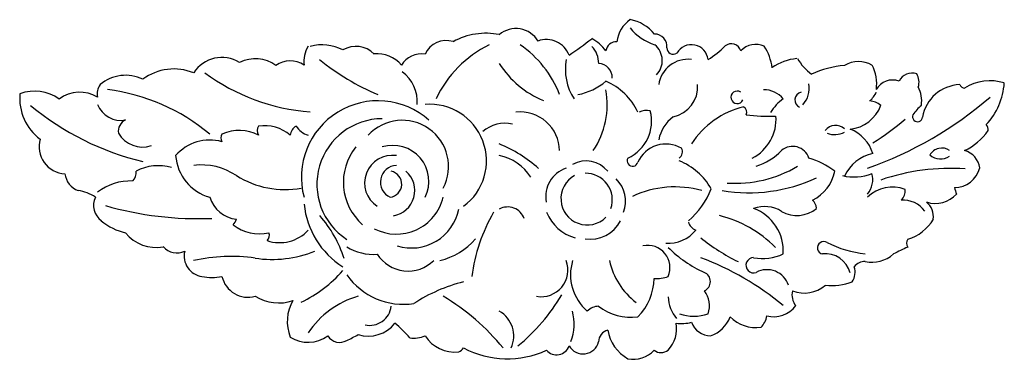
# Model space of a CAD drawing. Units: millimetres. Extents: x -96 to 94, y -32 to 33.
import ezdxf

# ---------------------------------------------------------------- set-up
doc = ezdxf.new("R2010")
doc.units = ezdxf.units.MM

msp = doc.modelspace()

# ---------------------------------------------------------------- linework, layer by layer
at = {"color": 7, "linetype": 'Continuous'}
for centre, radius, start, end in [((25.22, 28.43), 5.94, 124.7955, 174.2001), ((20.45, 25.6), 7.83, 38.9017, 79.8821), ((-6.01, 17.54), 13.13, 78.5611, 118.7464), ((-0.19, 26.62), 4.97, 30.8442, 130.3927), ((30.22, 38.83), 11.01, 220.3314, 250.7723), ((26.59, 28.15), 2.37, 353.7018, 91.2083), ((-13.68, 24.85), 4.42, 72.0938, 156.2868), ((5.71, 24.83), 4.64, 20.2596, 110.6649), ((-54.62, 119.76), 113.55, 304.7243, 307.4634), ((10.75, 22.61), 7.94, 35.9131, 62.204), ((19.16, 27.04), 2, 85.6945, 173.3603), ((41.38, 26.72), 1.92, 16.5993, 128.5462), ((46.08, 24.66), 3.87, 64.6279, 137.6139), ((-35.35, 25.19), 5.78, 149.1294, 186.5459), ((-37.63, 19.79), 8.66, 62.343, 105.1093), ((-31.09, 23.21), 4.94, 44.3748, 120.6444), ((-26.96, 20.61), 6.09, 40.1244, 95.5675), ((-18.39, 22.02), 4.65, 81.7993, 147.2681), ((4.19, 8.83), 21.8, 115.9764, 155.111), ((-11.03, 11.35), 20.67, 21.2419, 55.6838), ((11.2, 24.92), 4.58, 358.8983, 44.8647), ((24.18, 25.39), 3.88, 314.5885, 51.5132), ((30.17, 27.83), 1.22, 177.1962, 304.2606), ((33.68, 25.24), 3.23, 6.4973, 150.7284), ((27.37, 40.93), 18.05, 301.8522, 315.2403), ((39.08, 22.62), 10.28, 7.8654, 32.571), ((-56.93, 19.51), 6.49, 58.505, 147.2415), ((-50.51, 18.84), 6.9, 54.6449, 116.0326), ((-43.76, 20.43), 4.89, 56.9616, 124.3487), ((-9.33, 60.77), 45.43, 230.7213, 247.3406), ((11.75, 34.31), 17.88, 212.0102, 248.3501), ((19.97, 23.74), 10.63, 169.9063, 212.6404), ((15.63, 22.06), 2.77, 359.0929, 86.9972), ((32.97, 19.99), 5.65, 82.7674, 172.2041), ((54.84, 16.18), 9.63, 94.9101, 125.4116), ((63.16, 31.19), 10.52, 210.943, 233.0633), ((65.93, 19.75), 5.44, 61.5065, 119.8359), ((-66.21, 13.83), 9.95, 67.4134, 126.9172), ((-36.7, 55.27), 39.93, 233.8744, 265.3822), ((-26.37, 17.48), 7.13, 355.3284, 53.5276), ((65.08, 4.57), 19.98, 95.3219, 114.3778), ((61.64, 20.88), 7.8, 351.9668, 27.9307), ((76.25, 20.23), 2.76, 70.7648, 154.7015), ((74.43, 21.22), 3.17, 342.8217, 30.5625), ((-75.52, 14.92), 7.63, 64.1275, 130.203), ((9.85, 29.88), 11.2, 279.8658, 310.8527), ((12.35, 10.27), 12.14, 25.1401, 66.6036), ((72.48, 18.08), 3.56, 69.1072, 151.3195), ((91.31, 12.22), 9.27, 72.7272, 121.9735), ((81.02, 21.94), 13.07, 316.9795, 356.1521), ((-93.09, 11.35), 8.14, 54.2833, 110.357), ((-84.38, 12.73), 6.56, 58.4881, 127.1542), ((-78.05, 18.98), 2.97, 143.5526, 192.8059), ((-83.85, -18.2), 38.3, 50.0858, 82.748), ((1.48, 16.87), 15.95, 326.1678, 10.4323), ((28.97, 20.33), 5.91, 281.2182, 4.1786), ((42.52, 18.3), 1.21, 56.5982, 334.541), ((47.63, 14.77), 4.99, 40.7782, 90.3122), ((55.18, 17.78), 1.54, 102.6167, 245.6701), ((51.71, 20.02), 4.7, 317.5587, 10.5714), ((65.03, 21.26), 4.76, 309.7957, 335.4732), ((72.34, 17.61), 5.78, 351.4286, 27.6768), ((85.79, 13.1), 7.66, 92.5101, 169.6146), ((86.52, 21.24), 1.17, 204.7554, 264.3199), ((-86.14, 18.09), 9.83, 174.7938, 233.344), ((-26.83, 2.85), 14.78, 48.1664, 195.1952), ((56.93, 10.39), 9.42, 125.8652, 148.0731), ((42.73, 74.66), 74.39, 289.5735, 310.7775), ((67.72, 13.59), 4.03, 51.4735, 84.9478), ((-59.85, 57.54), 53.12, 230.1728, 256.5727), ((-76.44, 18.69), 4.85, 201.6057, 280.9556), ((-16.81, 6.01), 10.93, 306.5954, 94.797), ((0.62, 7.85), 7.61, 1.0047, 96.1467), ((18.14, 13.69), 7.85, 294.6289, 14.6927), ((24.98, 12.83), 2.94, 75.2097, 118.1964), ((47.49, 0.46), 16.39, 102.9881, 147.4685), ((43.18, 15.43), 1.17, 334.2318, 57.6331), ((63.65, 19.12), 6.99, 275.1974, 340.1879), ((85.14, 8.81), 10.64, 131.8003, 144.9447), ((-74.57, 11.73), 2.39, 113.4513, 189.289), ((-25.92, 1.47), 12.69, 90.3499, 236.9684), ((-22.13, 4.93), 8.93, 332.1424, 137.3294), ((34.6, 8.67), 7.37, 127.3655, 168.7816), ((48.34, 43.82), 29.19, 261.9164, 273.0199), ((41.58, 14.07), 8.44, 297.0425, 4.1331), ((42.24, 52.12), 50.16, 301.8115, 310.6622), ((77.31, 14.53), 0.957, 155.7366, 357.0006), ((-53.59, 4), 7.91, 61.9046, 114.9565), ((-48.68, 11.86), 1.48, 143.629, 216.371), ((-48.74, 5.14), 7.68, 49.5389, 98.4266), ((-41.48, 10.75), 2.29, 119.9751, 174.2401), ((-38.99, 15.13), 4.35, 213.3854, 252.3539), ((-2.37, 7.02), 6.27, 76.0587, 132.2886), ((61.5, 10.39), 2.49, 46.9468, 142.7562), ((61.28, 15.15), 4.06, 249.2945, 298.324), ((61.68, 5.32), 7.31, 16.6228, 69.139), ((81.19, 18.63), 11.85, 296.0984, 325.1583), ((89.2, 11.99), 1.73, 355.5288, 36.8083), ((-86.98, 8.74), 5.23, 163.7041, 267.3205), ((-72.23, 14.16), 5.47, 210.9585, 287.8406), ((-59.28, 1.34), 8.7, 74.32, 139.26), ((-55.82, 10.45), 1.33, 146.8149, 213.1851), ((-22.61, 1.87), 10.89, 141.183, 228.809), ((-23.94, 2.07), 6.94, 333.6397, 107.2025), ((-12.89, -14.31), 25.42, 47.7848, 68.1012), ((28.73, 3.38), 5.89, 59.1064, 156.1261), ((30.48, 7.74), 1.46, 305.5725, 28.6075), ((42.37, 16.49), 12.14, 288.3362, 315.8299), ((53.21, 5.54), 3.28, 18.0413, 130.4627), ((82, 5.83), 2.66, 55.7939, 150.4395), ((85.46, 4.23), 3.87, 6.1801, 75.8848), ((-56.85, 7.7), 9.05, 184.2829, 254.3877), ((-24.06, 1.73), 5.35, 81.5165, 237.1852), ((-5.15, -2.07), 9.26, 32.2434, 79.1884), ((13.35, 0.61), 5.39, 39.0449, 118.8599), ((22.32, 6.02), 1.05, 149.7425, 345.6745), ((26.75, -5.41), 12.31, 29.2605, 68.1983), ((52.04, -8.07), 15.24, 52.3659, 73.6618), ((70.23, -0.17), 7.74, 101.5255, 155.168), ((81.75, 9.65), 3.25, 230.3626, 302.3724), ((-75.73, 3.71), 2.23, 314.6555, 7.5566), ((-69.25, -3.85), 8.93, 73.233, 118.4948), ((-60.91, -6.91), 12.14, 56.028, 96.9983), ((-23.12, 1.91), 3.23, 92.7078, 245.3925), ((-24.78, 1.51), 2.55, 277.0662, 78.0264), ((-24.6, 0.26), 4.9, 278.8191, 49.7028), ((11.24, -0.85), 5.69, 107.7118, 191.1177), ((42.17, 25.02), 23.35, 266.0918, 300.8245), ((53.45, 5.66), 8.08, 296.6067, 348.1252), ((83.56, -36.3), 40.85, 85.8502, 109.052), ((84.43, 5.87), 5.03, 270.3726, 345.9055), ((-83.26, 4), 4, 187.0708, 248.8581), ((-74.6, -8.16), 10.29, 87.5671, 128.1256), ((-44.79, 18), 17.53, 237.8319, 280.4141), ((13.58, -1.29), 5.09, 118.9681, 314.9562), ((13.28, -1.52), 5.13, 340.9356, 91.3788), ((14.97, -1.8), 6.01, 339.2571, 45.9481), ((44.73, 31.05), 31.21, 260.612, 294.8338), ((65.03, 12.15), 9.25, 256.3438, 292.2363), ((64.28, 2.43), 4.4, 319.8829, 15.1958), ((-85.54, -6.87), 7.19, 54.4078, 83.3085), ((30.5, -18.18), 19.16, 74.295, 115.2865), ((23.57, 5.9), 14.9, 309.7392, 339.1756), ((72.47, -5.93), 6.88, 69.0697, 134.4543), ((72.73, 0.16), 2.22, 309.1967, 8.9426), ((93.73, 2.73), 9.45, 191.4861, 199.334), ((-78.09, -2.62), 3.63, 153.833, 234.2645), ((-53.48, 0.75), 6.07, 197.0375, 263.9114), ((-23.28, 1.14), 9.29, 242.5709, 346.6292), ((54.72, -3.71), 3.18, 10.8231, 42.3902), ((74.44, -6.91), 5.35, 36.7338, 93.2243), ((80.78, 3.16), 5.38, 251.4321, 318.5717), ((-61.51, 59.34), 64.5, 253.8812, 272.3546), ((-24.8, -0.66), 16.38, 185.97, 237.4619), ((-20.33, -1.58), 9.25, 252.451, 349.2293), ((-1.79, -6.31), 3.41, 19.7446, 118.379), ((47.8, -9.02), 6.2, 58.0591, 110.0457), ((42.67, -11.4), 8.74, 356.1521, 69.9088), ((54.04, 1.49), 6.03, 240.5296, 309), ((76.43, -4.89), 3.95, 354.389, 48.2994), ((-73.52, 2.16), 10.23, 229.1127, 258.7088), ((-56.41, -4.58), 2.4, 313.3373, 343.021), ((-55.36, -19.84), 23.08, 17.5334, 41.3857), ((24.32, -20.6), 33.3, 149.957, 172.6648), ((13.65, -0.63), 8.6, 202.5682, 253.7458), ((14.13, -2.54), 6.6, 261.4549, 332.8349), ((33.62, -26.79), 22.87, 44.6962, 76.2022), ((73.08, -1.01), 8.44, 286.1109, 329.6533), ((-49.75, -0.07), 8.02, 231.2386, 283.3906), ((-45.79, -2.37), 7.43, 250.8824, 317.6798), ((29.19, -3.05), 6.86, 266.1422, 321.0146), ((35.47, -5.06), 2.5, 197.9557, 247.7214), ((-69.69, -3.31), 7.41, 218.0554, 281.141), ((-49.02, -8.42), 1.26, 309.5458, 25.8304), ((-18.05, -0.35), 13.31, 283.8233, 319.075), ((60.26, 22.13), 39.7, 231.3628, 243.6971), ((76.73, -9.9), 1.52, 149.4665, 210.5335), ((-65.59, -8.24), 3.54, 221.2432, 294.5967), ((-27.82, -2.86), 9.2, 237.0013, 275.3603), ((25.19, -14.66), 4.35, 337.159, 101.4163), ((45.05, 4.72), 22.12, 224.2108, 246.3384), ((59.2, -10.8), 1.21, 57.5549, 258.7457), ((69.86, 10.33), 22.46, 243.5225, 263.2673), ((87.52, -39.49), 31.25, 112.7713, 118.3328), ((-60.24, -12.39), 3.99, 166.4844, 262.1839), ((-55.19, -44.1), 31.65, 81.5726, 103.1538), ((-47.26, 9.42), 22.46, 261.5726, 291.5947), ((-21, -8.23), 7.06, 212.3965, 314.4533), ((4.69, -15.1), 5.15, 260.0958, 20.7025), ((19.66, -15.98), 9.32, 163.0909, 229.2514), ((31.4, -10.34), 13.85, 192.2534, 232.5958), ((15.73, -65.02), 55.92, 50.3794, 69.3211), ((45.66, -14.17), 1.47, 89.6494, 291.1235), ((47.43, -3.63), 9.24, 259.0276, 295.3495), ((59.55, -16.82), 4.88, 14.0849, 96.9954), ((68.53, -7.37), 6.21, 257.874, 312.0272), ((48.26, -19.36), 4.34, 17.6454, 118.4068), ((61.93, -15.55), 3.34, 326.9155, 18.8079), ((67.21, -16.14), 2.7, 89.6889, 141.9576), ((-58.86, -7.67), 8.88, 257.4855, 282.5145), ((-51.9, -15.21), 5.15, 192.7596, 285.653), ((-52.67, 1.41), 25.28, 295.9119, 318.9189), ((-21.85, -8.27), 13.45, 215.2395, 278.4311), ((15.96, -16.63), 10.51, 314.6008, 359.6368), ((27.07, -10.7), 6.03, 264.3266, 290.6213), ((35.38, -17.33), 1.95, 294.3943, 66.3384), ((-2.66, -47.82), 31.39, 104.0772, 123.2649), ((55.46, -13.28), 6.26, 248.6362, 310.4344), ((60.71, -6.83), 11.28, 263.9084, 290.82), ((-45.98, -12.8), 8.65, 238.4214, 288.6175), ((-25.99, -36.64), 17.12, 105.7602, 146.6562), ((-36.9, -58.14), 44.22, 39.2632, 59.1696), ((-24.67, 0.15), 38.9, 309.744, 328.9672), ((36.19, -19.98), 7.01, 182.2096, 219.9944), ((32.52, -21.96), 4.65, 340.1373, 37.82), ((56.33, -19.91), 3.25, 165.8658, 219.5152), ((-36.23, -25.09), 8.1, 149.6757, 201.5692), ((-28.44, -21.57), 4.22, 257.9277, 352.9447), ((15.88, -25.37), 3.28, 91.8623, 134.7698), ((21.98, -14.08), 10.14, 232.2589, 277.6995), ((49.53, -18.79), 5.34, 255.7947, 323.4166), ((-6.16, -27.85), 5.54, 335.3935, 60.2172), ((1.75, -25.53), 9.3, 338.8361, 15.5225), ((34.14, -15.82), 8.19, 250.4093, 289.5907), ((35.43, -22.09), 6.06, 288.6899, 340.4478), ((46.19, -19.11), 7.11, 224.7836, 277.2741), ((44.4, -23.4), 3.86, 314.1458, 351.422), ((-28.7, -21.33), 6.54, 252.7033, 321.939), ((-36.08, -40.85), 19.91, 39.4203, 51.0266), ((24.86, -26.46), 5.96, 316.3756, 10.6494), ((31.75, -17.42), 8.01, 262.5744, 283.9965), ((37.49, -23.78), 4.05, 200.3498, 268.2696), ((-40.29, -22.48), 6.57, 238.1714, 305.4472), ((-34.22, -26.42), 2.66, 211.9759, 301.4425), ((-44.73, -2.77), 28.53, 294.6485, 299.5921), ((-19.88, -22.59), 5.67, 261.7454, 292.3029), ((-12, -24.12), 6.82, 212.9832, 276.4265), ((18.12, -28.98), 2.35, 104.7085, 179.736), ((25.28, -25.41), 7.86, 189.4956, 240.5), ((-12, -28.97), 2.08, 291.5089, 325.1912), ((-1.85, -14.21), 18.04, 242.0738, 294.7532), ((7.64, -28.89), 2.58, 221.5739, 340.168), ((12.75, -28.18), 3.12, 210.3978, 345.4059), ((22.45, -26.88), 5.48, 259.0587, 317.2226), ((27.81, -28.89), 2.17, 231.978, 309.0546)]:
    msp.add_arc(centre, radius, start, end, dxfattribs=at)

doc.saveas('drawing.dxf')
